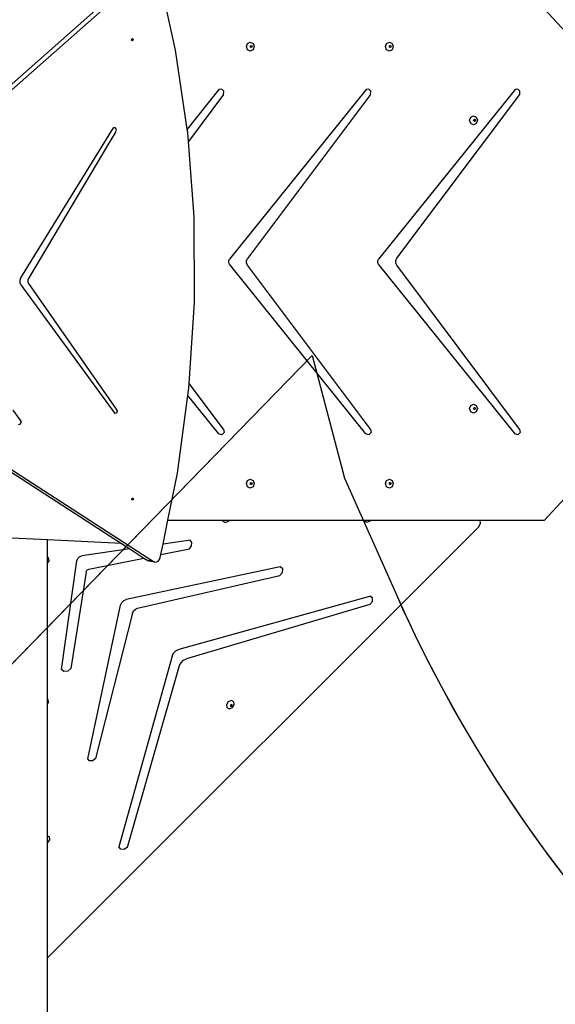
# Model space of a CAD drawing. Units: millimetres. Extents: x 6388 to 10517, y 3371 to 6118.
# Drawn here: x 9086 to 9175, y 5025 to 5189 of the extents above; entities that cross this region are included whole.
import ezdxf

# ---------------------------------------------------------------- set-up
doc = ezdxf.new("R2010")
doc.units = ezdxf.units.MM
doc.header["$LTSCALE"] = 100
doc.header["$PDSIZE"] = -1
doc.layers.add('VP-EQ', color=219, linetype='Continuous')
doc.layers.add('VP-HIC', color=6, linetype='Continuous')
doc.dimstyles.new('Strefa', dxfattribs={"dimtxt": 14, "dimasz": 20, "dimexe": 20, "dimexo": 50, "dimgap": 20, "dimtad": 0, "dimdec": 0, "dimzin": 0, "dimdsep": 46, "dimtxsty": 'Standard', "dimcen": 0.09, "dimadec": 0, "dimazin": 0, "dimtfac": 1, "dimtdec": 4, "dimtofl": 0, "dimtmove": 0, "dimatfit": 3, "dimfxl": 70, "dimfxlon": 1, "dimtolj": 1, "dimtzin": 0, "dimarcsym": 0})

# ---------------------------------------------------------------- blocks, each defined once
blk = doc.blocks.new('*D214')
at = {"layer": 'Defpoints', "color": 0}
for p in [(10027.72, 5971.62), (7852.99, 5565.95), (10027.72, 4653.3)]:
    blk.add_point(p, dxfattribs=at)
at = {"layer": 'VP-EQ', "color": 0, "lineweight": -2}
for p, q in [((7852.99, 5901.62), (7852.99, 5991.62)), ((10027.72, 5901.62), (10027.72, 5991.62)), ((7872.99, 5971.62), (8872.7, 5971.62)), ((10007.72, 5971.62), (8957.03, 5971.62))]:
    blk.add_line(p, q, dxfattribs=at)
at = {"layer": 'VP-EQ', "color": 0}
for points in [[(7872.99, 5974.96), (7872.99, 5968.29), (7852.99, 5971.62)], [(10007.72, 5968.29), (10007.72, 5974.96), (10027.72, 5971.62)]]:
    blk.add_solid(points, dxfattribs=at)
at = {"layer": 'VP-EQ', "color": 0, "insert": (8914.86, 5971.62), "char_height": 14, "attachment_point": 5}
blk.add_mtext('\\A1;2180', dxfattribs=at)
blk = doc.blocks.new('*D215')
at = {"layer": 'Defpoints', "color": 0}
for p in [(7915.6, 5628.55), (8311.05, 3570.68), (10392.75, 3570.68)]:
    blk.add_point(p, dxfattribs=at)
at = {"layer": 'VP-EQ', "color": 0, "lineweight": -2}
for p, q in [((10322.75, 5628.55), (10412.75, 5628.55)), ((10392.75, 5608.55), (10392.75, 4622.87)), ((10392.75, 3590.68), (10392.75, 4533.87)), ((10322.75, 3570.68), (10412.75, 3570.68))]:
    blk.add_line(p, q, dxfattribs=at)
at = {"layer": 'VP-EQ', "color": 0}
for points in [[(10396.09, 5608.55), (10389.42, 5608.55), (10392.75, 5628.55)], [(10389.42, 3590.68), (10396.09, 3590.68), (10392.75, 3570.68)]]:
    blk.add_solid(points, dxfattribs=at)
at = {"layer": 'VP-EQ', "color": 0, "insert": (10392.75, 4578.37), "char_height": 14, "attachment_point": 5, "rotation": 90}
blk.add_mtext('\\A1;2065', dxfattribs=at)
blk = doc.blocks.new('*D216')
at = {"layer": 'Defpoints', "color": 0}
for p in [(7845.42, 5800.28), (8334.16, 3370.68), (10497.32, 3370.68)]:
    blk.add_point(p, dxfattribs=at)
at = {"layer": 'VP-EQ', "color": 0, "lineweight": -2}
for p, q in [((10427.32, 5800.28), (10517.32, 5800.28)), ((10497.32, 5780.28), (10497.32, 4623.74)), ((10497.32, 3390.68), (10497.32, 4534.74)), ((10427.32, 3370.68), (10517.32, 3370.68))]:
    blk.add_line(p, q, dxfattribs=at)
at = {"layer": 'VP-EQ', "color": 0}
for points in [[(10500.65, 5780.28), (10493.99, 5780.28), (10497.32, 5800.28)], [(10493.99, 3390.68), (10500.65, 3390.68), (10497.32, 3370.68)]]:
    blk.add_solid(points, dxfattribs=at)
at = {"layer": 'VP-EQ', "color": 0, "insert": (10497.32, 4579.24), "char_height": 14, "attachment_point": 5, "rotation": 90}
blk.add_mtext('\\A1;2430', dxfattribs=at)
blk = doc.blocks.new('*D217')
at = {"layer": 'Defpoints', "color": 0}
for p in [(10199.46, 6098.21), (7680.6, 5637.82), (10199.46, 4582.59)]:
    blk.add_point(p, dxfattribs=at)
at = {"layer": 'VP-EQ', "color": 0, "lineweight": -2}
for p, q in [((7680.6, 6028.21), (7680.6, 6118.21)), ((10199.46, 6028.21), (10199.46, 6118.21)), ((7700.6, 6098.21), (8871.64, 6098.21)), ((10179.46, 6098.21), (8958.31, 6098.21))]:
    blk.add_line(p, q, dxfattribs=at)
at = {"layer": 'VP-EQ', "color": 0}
for points in [[(7700.6, 6101.54), (7700.6, 6094.87), (7680.6, 6098.21)], [(10179.46, 6094.87), (10179.46, 6101.54), (10199.46, 6098.21)]]:
    blk.add_solid(points, dxfattribs=at)
at = {"layer": 'VP-EQ', "color": 0, "insert": (8914.97, 6098.21), "char_height": 14, "attachment_point": 5}
blk.add_mtext('\\A1;2519', dxfattribs=at)
blk = doc.blocks.new('3460s2')
at = {"layer": 'VP-EQ', "color": 7}
for p, q in [((9406.55, 1321.08), (9348.83, 1270.14)), ((9401.83, 1317.89), (9347.91, 1270.3)), ((9410.69, 1307.27), (9409.16, 1314.1)), ((9472.2, 1314.1), (9475.75, 1310.25)), ((9403.35, 1308.99), (9403.39, 1309.12)), ((9403.39, 1308.87), (9403.35, 1308.99)), ((9403.39, 1309.12), (9403.47, 1309.17)), ((9403.43, 1308.85), (9403.39, 1308.87)), ((9403.51, 1308.9), (9403.43, 1308.85)), ((9403.49, 1308.82), (9403.43, 1308.85)), ((9403.47, 1309.17), (9403.49, 1309.18)), ((9403.47, 1309.17), (9403.51, 1309.15)), ((9403.49, 1309.18), (9403.59, 1309.14)), ((9403.59, 1308.89), (9403.49, 1308.82)), ((9403.51, 1309.15), (9403.55, 1309.03)), ((9403.55, 1309.03), (9403.51, 1308.9)), ((9403.59, 1309.14), (9403.63, 1309.02)), ((9403.63, 1309.02), (9403.59, 1308.89)), ((9422.5, 1307.86), (9422.69, 1308.39)), ((9422.69, 1308.39), (9423.15, 1308.61)), ((9423.15, 1308.61), (9423.61, 1308.39)), ((9423.16, 1307.86), (9423.2, 1307.99)), ((9423.2, 1307.99), (9423.28, 1308.03)), ((9423.28, 1308.03), (9423.31, 1308.04)), ((9423.28, 1308.03), (9423.35, 1307.99)), ((9423.31, 1308.04), (9423.42, 1307.99)), ((9423.35, 1307.99), (9423.4, 1307.86)), ((9423.42, 1307.99), (9423.47, 1307.86)), ((9423.61, 1308.39), (9423.8, 1307.86)), ((9445.67, 1307.86), (9445.86, 1308.39)), ((9445.86, 1308.39), (9446.32, 1308.61)), ((9446.32, 1308.61), (9446.78, 1308.39)), ((9446.33, 1307.86), (9446.37, 1307.99)), ((9446.37, 1307.99), (9446.45, 1308.03)), ((9446.45, 1308.03), (9446.48, 1308.04)), ((9446.45, 1308.03), (9446.53, 1307.99)), ((9446.48, 1308.04), (9446.59, 1307.99)), ((9446.53, 1307.99), (9446.57, 1307.86)), ((9446.59, 1307.99), (9446.64, 1307.86)), ((9446.78, 1308.39), (9446.97, 1307.86)), ((9412.63, 1294.1), (9410.69, 1307.27)), ((9422.69, 1307.33), (9422.5, 1307.86)), ((9423.15, 1307.11), (9422.69, 1307.33)), ((9423.61, 1307.33), (9423.15, 1307.11)), ((9423.2, 1307.74), (9423.16, 1307.86)), ((9423.28, 1307.7), (9423.2, 1307.74)), ((9423.35, 1307.74), (9423.28, 1307.7)), ((9423.31, 1307.68), (9423.28, 1307.7)), ((9423.42, 1307.74), (9423.31, 1307.68)), ((9423.4, 1307.86), (9423.35, 1307.74)), ((9423.47, 1307.86), (9423.42, 1307.74)), ((9423.8, 1307.86), (9423.61, 1307.33)), ((9445.86, 1307.33), (9445.67, 1307.86)), ((9446.32, 1307.11), (9445.86, 1307.33)), ((9446.78, 1307.33), (9446.32, 1307.11)), ((9446.37, 1307.74), (9446.33, 1307.86)), ((9446.45, 1307.7), (9446.37, 1307.74)), ((9446.53, 1307.74), (9446.45, 1307.7)), ((9446.48, 1307.68), (9446.45, 1307.7)), ((9446.59, 1307.74), (9446.48, 1307.68)), ((9446.57, 1307.86), (9446.53, 1307.74)), ((9446.64, 1307.86), (9446.59, 1307.74)), ((9446.97, 1307.86), (9446.78, 1307.33)), ((9417.92, 1300.68), (9412.63, 1294.1)), ((9418.68, 1299.86), (9412.82, 1292.05)), ((9418.38, 1300.78), (9417.92, 1300.68)), ((9418.73, 1300.41), (9418.38, 1300.78)), ((9418.68, 1299.86), (9418.73, 1300.41)), ((9442.43, 1300.68), (9419.68, 1272.4)), ((9443.19, 1299.86), (9422.68, 1272.51)), ((9442.89, 1300.78), (9442.43, 1300.68)), ((9443.24, 1300.41), (9442.89, 1300.78)), ((9443.19, 1299.86), (9443.24, 1300.41)), ((9467.28, 1300.68), (9444.53, 1272.4)), ((9447.58, 1272.57), (9468.04, 1299.86)), ((9467.75, 1300.78), (9467.28, 1300.68)), ((9468.09, 1300.41), (9467.75, 1300.78)), ((9468.04, 1299.86), (9468.09, 1300.41)), ((9459.7, 1295.57), (9459.89, 1296.1)), ((9459.89, 1295.04), (9459.7, 1295.57)), ((9459.89, 1296.1), (9460.35, 1296.32)), ((9460.35, 1294.82), (9459.89, 1295.04)), ((9460.35, 1296.32), (9460.81, 1296.1)), ((9460.81, 1295.04), (9460.35, 1294.82)), ((9460.36, 1295.57), (9460.4, 1295.69)), ((9460.4, 1295.44), (9460.36, 1295.57)), ((9460.4, 1295.69), (9460.48, 1295.73)), ((9460.48, 1295.4), (9460.4, 1295.44)), ((9460.48, 1295.73), (9460.51, 1295.75)), ((9460.48, 1295.73), (9460.56, 1295.69)), ((9460.56, 1295.44), (9460.48, 1295.4)), ((9460.51, 1295.39), (9460.48, 1295.4)), ((9460.51, 1295.75), (9460.62, 1295.69)), ((9460.62, 1295.44), (9460.51, 1295.39)), ((9460.56, 1295.69), (9460.6, 1295.57)), ((9460.6, 1295.57), (9460.56, 1295.44)), ((9460.62, 1295.69), (9460.67, 1295.57)), ((9460.67, 1295.57), (9460.62, 1295.44)), ((9460.81, 1296.1), (9461, 1295.57)), ((9461, 1295.57), (9460.81, 1295.04)), ((9384.92, 1269.29), (9400.36, 1294.31)), ((9400.66, 1293.57), (9399.55, 1291.75)), ((9400.7, 1294.32), (9400.36, 1294.31)), ((9400.66, 1293.57), (9400.85, 1293.95)), ((9400.85, 1293.95), (9400.7, 1294.32)), ((9412.71, 1293.5), (9412.63, 1294.1)), ((9412.82, 1292.05), (9412.71, 1293.5)), ((9399.55, 1291.75), (9386.18, 1269.23)), ((9413.77, 1279.46), (9412.82, 1292.05)), ((9413.83, 1265.26), (9413.77, 1279.46)), ((9419.55, 1272.13), (9419.68, 1272.4)), ((9419.55, 1271.83), (9419.55, 1272.13)), ((9419.68, 1271.57), (9419.55, 1271.83)), ((9422.53, 1272.17), (9422.68, 1272.51)), ((9422.53, 1271.79), (9422.53, 1272.17)), ((9422.68, 1271.45), (9422.53, 1271.79)), ((9444.41, 1272.13), (9444.53, 1272.4)), ((9444.41, 1271.83), (9444.41, 1272.13)), ((9444.53, 1271.57), (9444.41, 1271.83)), ((9447.41, 1272.19), (9447.58, 1272.57)), ((9447.41, 1271.77), (9447.41, 1272.19)), ((9447.58, 1271.4), (9447.41, 1271.77)), ((9442.41, 1243.3), (9419.68, 1271.57)), ((9443.17, 1244.12), (9422.68, 1271.45)), ((9467.27, 1243.3), (9444.53, 1271.57)), ((9468.03, 1244.12), (9447.58, 1271.4)), ((9384.78, 1268.9), (9384.92, 1269.29)), ((9384.78, 1268.48), (9384.78, 1268.9)), ((9386.18, 1269.23), (9386.07, 1268.94)), ((9386.07, 1268.94), (9386.07, 1268.62)), ((9386.07, 1268.62), (9386.18, 1268.36)), ((9384.93, 1268.13), (9384.78, 1268.48)), ((9384.93, 1268.13), (9400.58, 1246.69)), ((9386.18, 1268.36), (9400.79, 1247.4)), ((9412.96, 1251.73), (9413.83, 1265.26)), ((9345.78, 1261.65), (9407.01, 1222.02)), ((9347.31, 1260.23), (9401.66, 1225.05)), ((9412.74, 1249.72), (9412.91, 1250.99)), ((9412.91, 1250.99), (9412.96, 1251.73)), ((9418.66, 1244.12), (9412.96, 1251.73)), ((9411.02, 1236.78), (9412.74, 1249.72)), ((9417.9, 1243.3), (9412.74, 1249.72)), ((9383.59, 1247.24), (9384.75, 1245.64)), ((9400.79, 1247.4), (9400.98, 1247.13)), ((9459.7, 1247.53), (9459.89, 1248.06)), ((9459.89, 1247), (9459.7, 1247.53)), ((9459.89, 1248.06), (9460.35, 1248.28)), ((9460.35, 1248.28), (9460.81, 1248.06)), ((9460.36, 1247.53), (9460.4, 1247.66)), ((9460.4, 1247.4), (9460.36, 1247.53)), ((9460.4, 1247.66), (9460.48, 1247.69)), ((9460.48, 1247.37), (9460.4, 1247.4)), ((9460.48, 1247.69), (9460.51, 1247.71)), ((9460.48, 1247.69), (9460.56, 1247.66)), ((9460.56, 1247.4), (9460.48, 1247.37)), ((9460.51, 1247.35), (9460.48, 1247.37)), ((9460.51, 1247.71), (9460.62, 1247.66)), ((9460.62, 1247.4), (9460.51, 1247.35)), ((9460.56, 1247.66), (9460.6, 1247.53)), ((9460.6, 1247.53), (9460.56, 1247.4)), ((9460.62, 1247.66), (9460.67, 1247.53)), ((9460.67, 1247.53), (9460.62, 1247.4)), ((9460.81, 1248.06), (9461, 1247.53)), ((9461, 1247.53), (9460.81, 1247)), ((9384.75, 1245.64), (9384.95, 1245.31)), ((9400.87, 1246.78), (9400.58, 1246.69)), ((9400.98, 1247.13), (9400.87, 1246.78)), ((9460.35, 1246.78), (9459.89, 1247)), ((9460.81, 1247), (9460.35, 1246.78)), ((9384.8, 1244.9), (9384.45, 1244.83)), ((9384.95, 1245.31), (9384.8, 1244.9)), ((9418.66, 1244.12), (9418.78, 1243.54)), ((9443.17, 1244.12), (9443.29, 1243.54)), ((9468.03, 1244.12), (9468.14, 1243.54)), ((9418.4, 1243.13), (9417.9, 1243.3)), ((9418.78, 1243.54), (9418.4, 1243.13)), ((9442.91, 1243.13), (9442.41, 1243.3)), ((9443.29, 1243.54), (9442.91, 1243.13)), ((9467.76, 1243.13), (9467.27, 1243.3)), ((9468.14, 1243.54), (9467.76, 1243.13)), ((9409.41, 1228.9), (9411.02, 1236.78)), ((9422.69, 1235.55), (9423.15, 1235.77)), ((9423.15, 1235.77), (9423.61, 1235.55)), ((9445.86, 1235.55), (9446.32, 1235.77)), ((9446.32, 1235.77), (9446.78, 1235.55)), ((9422.5, 1235.02), (9422.69, 1235.55)), ((9422.69, 1234.49), (9422.5, 1235.02)), ((9423.15, 1234.27), (9422.69, 1234.49)), ((9423.61, 1234.49), (9423.15, 1234.27)), ((9423.16, 1235.02), (9423.2, 1235.15)), ((9423.2, 1234.9), (9423.16, 1235.02)), ((9423.2, 1235.15), (9423.28, 1235.19)), ((9423.28, 1234.86), (9423.2, 1234.9)), ((9423.28, 1235.19), (9423.31, 1235.2)), ((9423.28, 1235.19), (9423.35, 1235.15)), ((9423.35, 1234.9), (9423.28, 1234.86)), ((9423.31, 1234.84), (9423.28, 1234.86)), ((9423.31, 1235.2), (9423.42, 1235.15)), ((9423.42, 1234.9), (9423.31, 1234.84)), ((9423.35, 1235.15), (9423.4, 1235.02)), ((9423.4, 1235.02), (9423.35, 1234.9)), ((9423.42, 1235.15), (9423.47, 1235.02)), ((9423.47, 1235.02), (9423.42, 1234.9)), ((9423.61, 1235.55), (9423.8, 1235.02)), ((9423.8, 1235.02), (9423.61, 1234.49)), ((9445.67, 1235.02), (9445.86, 1235.55)), ((9445.86, 1234.49), (9445.67, 1235.02)), ((9446.32, 1234.27), (9445.86, 1234.49)), ((9446.78, 1234.49), (9446.32, 1234.27)), ((9446.33, 1235.02), (9446.37, 1235.15)), ((9446.37, 1234.9), (9446.33, 1235.02)), ((9446.37, 1235.15), (9446.45, 1235.19)), ((9446.45, 1234.86), (9446.37, 1234.9)), ((9446.45, 1235.19), (9446.48, 1235.2)), ((9446.45, 1235.19), (9446.53, 1235.15)), ((9446.53, 1234.9), (9446.45, 1234.86)), ((9446.48, 1234.84), (9446.45, 1234.86)), ((9446.48, 1235.2), (9446.59, 1235.15)), ((9446.59, 1234.9), (9446.48, 1234.84)), ((9446.53, 1235.15), (9446.57, 1235.02)), ((9446.57, 1235.02), (9446.53, 1234.9)), ((9446.59, 1235.15), (9446.64, 1235.02)), ((9446.64, 1235.02), (9446.59, 1234.9)), ((9446.78, 1235.55), (9446.97, 1235.02)), ((9446.97, 1235.02), (9446.78, 1234.49)), ((9403.39, 1232.49), (9403.46, 1232.6)), ((9403.4, 1232.35), (9403.39, 1232.49)), ((9403.46, 1232.6), (9403.52, 1232.61)), ((9403.58, 1232.43), (9403.51, 1232.31)), ((9403.52, 1232.61), (9403.57, 1232.62)), ((9403.52, 1232.61), (9403.57, 1232.56)), ((9403.57, 1232.62), (9403.65, 1232.55)), ((9403.57, 1232.56), (9403.58, 1232.43)), ((9403.66, 1232.41), (9403.59, 1232.3)), ((9403.65, 1232.55), (9403.66, 1232.41)), ((9476.31, 1233.35), (9472.15, 1228.9)), ((9403.46, 1232.3), (9403.4, 1232.35)), ((9403.51, 1232.31), (9403.46, 1232.3)), ((9403.48, 1232.28), (9403.46, 1232.3)), ((9403.59, 1232.3), (9403.48, 1232.28)), ((9389.48, 1156.09), (9461.15, 1227.76)), ((9408.61, 1224.94), (9409.41, 1228.9)), ((9409.41, 1228.9), (9418.57, 1228.9)), ((9418.57, 1228.9), (9418.59, 1228.75)), ((9418.57, 1228.9), (9419.61, 1228.9)), ((9418.59, 1228.75), (9419, 1228.55)), ((9419, 1228.55), (9419.51, 1228.75)), ((9419.51, 1228.75), (9419.61, 1228.9)), ((9419.61, 1228.9), (9442.15, 1228.9)), ((9442.15, 1228.9), (9442.18, 1228.76)), ((9442.15, 1228.9), (9443.19, 1228.9)), ((9442.18, 1228.76), (9442.59, 1228.57)), ((9442.59, 1228.57), (9443.09, 1228.76)), ((9443.09, 1228.76), (9443.19, 1228.9)), ((9443.19, 1228.9), (9461.43, 1228.9)), ((9461.15, 1227.76), (9461.52, 1228.35)), ((9461.52, 1228.35), (9461.43, 1228.9)), ((9461.43, 1228.9), (9472.15, 1228.9)), ((9389.34, 1225.64), (9376.27, 1226.26)), ((9401.66, 1225.05), (9389.34, 1225.64)), ((9389.34, 1222.74), (9389.34, 1225.64)), ((9401.66, 1225.05), (9403.08, 1224.13)), ((9408.25, 1223.19), (9408.61, 1224.94)), ((9413.15, 1225.6), (9408.61, 1224.94)), ((9412.99, 1224.14), (9413.35, 1224.64)), ((9413.41, 1225.19), (9413.15, 1225.6)), ((9413.35, 1224.64), (9413.41, 1225.19)), ((9389.54, 1222.64), (9389.34, 1222.74)), ((9389.34, 1221.74), (9389.34, 1222.74)), ((9389.61, 1222.16), (9389.54, 1222.64)), ((9394.41, 1222.53), (9394.7, 1222.83)), ((9394.7, 1222.83), (9395.07, 1222.97)), ((9403.08, 1224.13), (9395.07, 1222.97)), ((9396.26, 1220.77), (9405.42, 1222.62)), ((9403.08, 1224.13), (9405.42, 1222.62)), ((9405.42, 1222.62), (9406.09, 1222.19)), ((9408.03, 1222.38), (9408.15, 1222.69)), ((9408.15, 1222.69), (9408.25, 1223.19)), ((9408.25, 1223.19), (9412.99, 1224.14)), ((9389.34, 1221.74), (9389.61, 1222.16)), ((9389.34, 1199.07), (9389.34, 1221.74)), ((9391.66, 1204.02), (9394.26, 1222.16)), ((9394.26, 1222.16), (9394.41, 1222.53)), ((9428.11, 1221.14), (9402.45, 1215.69)), ((9406.09, 1222.19), (9406.34, 1222.09)), ((9407.01, 1222.02), (9406.09, 1222.19)), ((9407.26, 1221.93), (9406.34, 1222.09)), ((9407.01, 1222.02), (9407.26, 1221.93)), ((9407.26, 1221.93), (9407.54, 1221.96)), ((9407.54, 1221.96), (9407.81, 1222.12)), ((9407.81, 1222.12), (9408.03, 1222.38)), ((9428.56, 1220.82), (9428.11, 1221.14)), ((9395.79, 1220.28), (9393.25, 1204.19)), ((9395.79, 1220.28), (9395.87, 1220.49)), ((9395.87, 1220.49), (9396.04, 1220.67)), ((9396.04, 1220.67), (9396.26, 1220.77)), ((9404.37, 1214.27), (9428.05, 1219.68)), ((9428.05, 1219.68), (9428.54, 1220.2)), ((9428.54, 1220.2), (9428.56, 1220.82)), ((9411.27, 1207.41), (9443.04, 1216.25)), ((9443.52, 1215.99), (9443.04, 1216.25)), ((9443.53, 1215.39), (9443.52, 1215.99)), ((9396.08, 1189.17), (9401.54, 1214.78)), ((9401.54, 1214.78), (9401.72, 1215.19)), ((9401.72, 1215.19), (9402.05, 1215.51)), ((9402.05, 1215.51), (9402.45, 1215.69)), ((9443.08, 1214.86), (9412.49, 1205.82)), ((9443.08, 1214.86), (9443.53, 1215.39)), ((9403.52, 1213.44), (9397.35, 1189.22)), ((9403.52, 1213.44), (9403.7, 1213.81)), ((9403.7, 1213.81), (9404, 1214.1)), ((9404, 1214.1), (9404.37, 1214.27)), ((9410.1, 1206.24), (9401.26, 1174.47)), ((9410.1, 1206.24), (9410.35, 1206.75)), ((9410.35, 1206.75), (9410.76, 1207.16)), ((9410.76, 1207.16), (9411.27, 1207.41)), ((9402.67, 1174.43), (9411.37, 1204.69)), ((9411.37, 1204.69), (9411.61, 1205.17)), ((9411.61, 1205.17), (9412.01, 1205.57)), ((9412.01, 1205.57), (9412.49, 1205.82)), ((9392.09, 1203.68), (9391.66, 1204.02)), ((9392.71, 1203.75), (9392.09, 1203.68)), ((9393.25, 1204.19), (9392.71, 1203.75)), ((9389.44, 1199.02), (9389.34, 1199.07)), ((9389.34, 1198.29), (9389.34, 1199.07)), ((9389.34, 1198.29), (9389.51, 1198.55)), ((9389.34, 1176.28), (9389.34, 1198.29)), ((9389.51, 1198.55), (9389.44, 1199.02)), ((9419.48, 1198.65), (9419.18, 1198.17)), ((9419.18, 1198.17), (9419.25, 1197.7)), ((9419.99, 1198.85), (9419.48, 1198.65)), ((9419.89, 1198.14), (9419.82, 1198.03)), ((9419.82, 1198.03), (9419.83, 1197.95)), ((9419.83, 1197.95), (9419.87, 1197.93)), ((9419.83, 1197.95), (9419.83, 1197.92)), ((9419.87, 1197.93), (9419.99, 1197.97)), ((9420.01, 1198.19), (9419.89, 1198.14)), ((9420.4, 1198.65), (9419.99, 1198.85)), ((9419.99, 1197.97), (9420.07, 1198.09)), ((9420.06, 1198.17), (9420.01, 1198.19)), ((9420.05, 1197.92), (9420.13, 1198.03)), ((9420.07, 1198.09), (9420.06, 1198.17)), ((9420.11, 1198.14), (9420.06, 1198.17)), ((9420.13, 1198.03), (9420.11, 1198.14)), ((9420.17, 1197.7), (9420.47, 1198.18)), ((9420.47, 1198.18), (9420.4, 1198.65)), ((9419.25, 1197.7), (9419.66, 1197.5)), ((9419.66, 1197.5), (9420.17, 1197.7)), ((9419.83, 1197.92), (9419.93, 1197.87)), ((9419.93, 1197.87), (9420.05, 1197.92)), ((9396.37, 1188.8), (9396.08, 1189.17)), ((9396.9, 1188.82), (9396.37, 1188.8)), ((9397.35, 1189.22), (9396.9, 1188.82)), ((9389.67, 1176.13), (9389.34, 1176.28)), ((9389.34, 1175.64), (9389.34, 1176.28)), ((9389.37, 1175.62), (9389.34, 1175.64)), ((9389.34, 1175.43), (9389.34, 1175.64)), ((9389.34, 1175.43), (9389.39, 1175.51)), ((9389.34, 1175.15), (9389.34, 1175.43)), ((9389.34, 1175.15), (9389.43, 1175.18)), ((9389.34, 1156), (9389.34, 1175.15)), ((9389.39, 1175.51), (9389.37, 1175.62)), ((9389.43, 1175.18), (9389.74, 1175.65)), ((9389.74, 1175.65), (9389.67, 1176.13)), ((9401.57, 1174.07), (9401.26, 1174.47)), ((9402.14, 1174.05), (9401.57, 1174.07)), ((9402.67, 1174.43), (9402.14, 1174.05)), ((9389.34, 1156), (9389.48, 1156.09)), ((9389.34, 1146.19), (9389.34, 1156))]:
    blk.add_line(p, q, dxfattribs=at)
blk = doc.blocks.new('3460s2_2d__')
at = {"layer": 'VP-EQ', "color": 0}
blk.add_blockref('3460s2', (-299.06, 3876.84), dxfattribs=at)

msp = doc.modelspace()

# ---------------------------------------------------------------- linework, layer by layer
at = {"layer": 'VP-EQ', "color": 30}
msp.add_lwpolyline([(8715.52, 4985.14, 0.151953), (8800.41, 4958.05), (8898.76, 4957.33, 0.204312), (9007.34, 5002.7), (9134.39, 5133.23), (9139.78, 5112.75), (9148.48, 5093.2, 0.525609), (9520.98, 5023.88), (9594.4, 5097.08, 0.579821), (9490.24, 5482.47)], format="xyb", dxfattribs=at)
at = {"layer": 'VP-HIC', "color": 5}
msp.add_lwpolyline([(9238.15, 4975.1, -0.168249), (9278.84, 4857.59), (9278.84, 4853.59), (9291.57, 4840.91), (9325.4, 4799.51), (9338.08, 4770.42, -0.540346), (9163.89, 4504.54), (9162.9, 4504.54, 0.005887), (9161.98, 4509.89, 0.154837), (9097.72, 4633.27), (9025.43, 4705.27, 0.523121), (8653.71, 4637.43), (8653.71, 4715.74, -0.382199), (8822.75, 4904.58, -0.076436), (8845.37, 4957.72), (8898.76, 4957.33, 0.204312), (9007.34, 5002.7), (9051.04, 5047.59), (9134.39, 5133.23), (9139.78, 5112.75), (9148.48, 5093.2, 0.1679), (9251.07, 4983.45, -0.025664)], format="xyb", close=True, dxfattribs=at)

# ---------------------------------------------------------------- block references
at = {"layer": 'VP-EQ', "color": 0}
msp.add_blockref('3460s2_2d__', (0, 0), dxfattribs=at)

# ---------------------------------------------------------------- dimensions: what is measured, and where the dimension line sits
dim = msp.add_linear_dim(base=(10199.46, 6098.21), p1=(7680.6, 5637.82), p2=(10199.46, 4582.59), dimstyle='Strefa', dxfattribs=at)
dim.commit()
dim.dimension.update_dxf_attribs({"geometry": '*D217', "text_midpoint": (8914.97, 6098.21), "dimtype": 160})
dim = msp.add_linear_dim(base=(10027.72, 5971.62), p1=(7852.99, 5565.95), p2=(10027.72, 4653.3), text='2180', dimstyle='Strefa', dxfattribs=at)
dim.commit()
dim.dimension.update_dxf_attribs({"geometry": '*D214', "text_midpoint": (8914.86, 5971.62), "dimtype": 160})
dim = msp.add_linear_dim(base=(10497.32, 3370.68), p1=(7845.42, 5800.28), p2=(8334.16, 3370.68), angle=90, dimstyle='Strefa', dxfattribs=at)
dim.commit()
dim.dimension.update_dxf_attribs({"geometry": '*D216', "text_midpoint": (10497.32, 4579.24), "dimtype": 160})
dim = msp.add_linear_dim(base=(10392.75, 3570.68), p1=(7915.6, 5628.55), p2=(8311.05, 3570.68), angle=90, text='2065', dimstyle='Strefa', dxfattribs=at)
dim.commit()
dim.dimension.update_dxf_attribs({"geometry": '*D215', "text_midpoint": (10392.75, 4578.37), "dimtype": 160})

doc.saveas('drawing.dxf')
